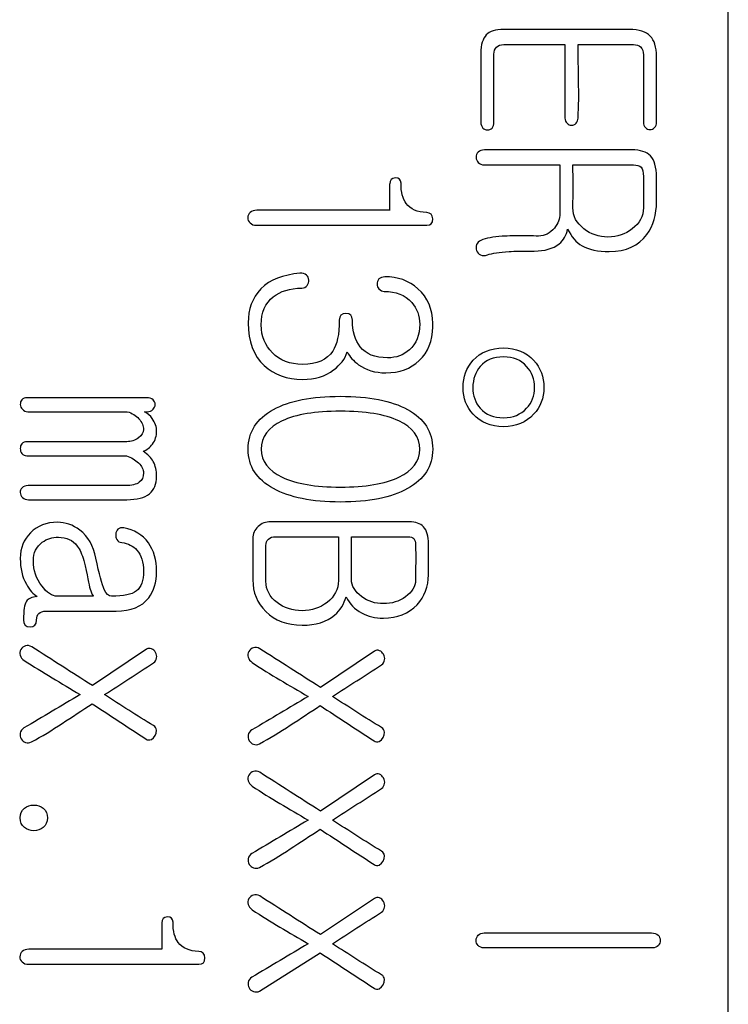
# Model space of a CAD drawing. Units: inches. Extents: x 10 to 415, y 2 to 294.
# Drawn here: x 95 to 99, y 135 to 140 of the extents above; entities that cross this region are included whole.
import ezdxf
from ezdxf.xclip import XClip

# ---------------------------------------------------------------- set-up
doc = ezdxf.new("R2010")
doc.units = ezdxf.units.IN
doc.header["$XCLIPFRAME"] = 2
doc.layers.add('0_85MH_62A-310', color=7, linetype='Continuous')

# ---------------------------------------------------------------- blocks, each defined once
blk = doc.blocks.new('SE2')
at = {"layer": '0_85MH_62A-310', "color": 7, "linetype": 'Continuous', "ltscale": 25.4}
for p, q in [((99.1286, 129.8821), (99.1286, 151.5271)), ((97.108, 137.2205), (97.108, 137.4492)), ((95.7238, 137.1309), (95.5302, 137.1309)), ((95.7238, 137.1321), (95.7238, 137.1309)), ((96.0095, 136.8464), (95.7188, 136.6522)), ((97.2321, 136.8364), (96.9413, 136.6421)), ((97.2321, 136.1741), (96.9413, 135.9798)), ((97.2321, 135.5117), (96.9413, 135.3175)), ((96.091, 135.3808), (96.091, 135.2391)), ((96.6149, 135.0148), (96.9407, 135.2197))]:
    blk.add_line(p, q, dxfattribs=at)
for centre, radius, start, end in [((85.7502, 139.3262), 12.5458, 359.47487, 0.52513), ((93.771, 139.2689), 3.5432, 358.8549, 1.1451), ((96.5859, 139.1581), 0.0344, 180.1764, 231.8828), ((96.0035, 136.4135), 0.06, 301.9849, 359.2996), ((97.2273, 136.4031), 0.0586, 300.5623, 359.6399), ((97.2273, 135.7408), 0.0586, 300.5623, 359.6399), ((97.2273, 135.0785), 0.0586, 300.5623, 359.6399), ((96.601, 135.0582), 0.0496, 212.2833, 247.8016), ((96.5953, 135.0558), 0.0454, 253.3005, 295.4969)]:
    blk.add_arc(centre, radius, start, end, dxfattribs=at)
for points, knots in [([(98.7435, 139.6706), (98.7435, 139.7877), (98.7435, 139.9049), (98.7435, 140.0221), (98.7435, 140.0728), (98.7322, 140.1092), (98.7102, 140.1317), (98.6874, 140.1552), (98.6501, 140.1668), (98.5987, 140.1668), (98.374, 140.1668), (98.1492, 140.1668), (97.9245, 140.1668), (97.88, 140.1668), (97.8493, 140.1568), (97.8311, 140.138), (97.8123, 140.1186), (97.8017, 140.086), (97.8017, 140.039), (97.8017, 139.9162), (97.8017, 139.7934), (97.8017, 139.6706), (97.8017, 139.658), (97.8054, 139.6474), (97.8129, 139.6386), (97.8193, 139.6312), (97.828, 139.6286), (97.8468, 139.6286), (97.8549, 139.6317), (97.8618, 139.6386)], [0, 0, 0, 0, 0.1824368, 0.1824368, 0.1824368, 0.2433673, 0.2433673, 0.2433673, 0.3056293, 0.3056293, 0.3056293, 0.6555797, 0.6555797, 0.6555797, 0.7076419, 0.7076419, 0.7076419, 0.7626113, 0.7626113, 0.7626113, 0.9537609, 0.9537609, 0.9537609, 0.9717347, 0.9717347, 0.9717347, 0.9858674, 0.9858674, 1, 1, 1, 1]), ([(97.8618, 139.6386), (97.8681, 139.6474), (97.8718, 139.658), (97.8718, 139.6706), (97.8718, 139.7919), (97.8718, 139.9133), (97.8718, 140.0346), (97.8718, 140.0509), (97.8762, 140.0634), (97.8856, 140.0722), (97.895, 140.081), (97.9076, 140.086), (97.9257, 140.086), (98.0348, 140.086), (98.1438, 140.086), (98.2528, 140.086)], [0, 0, 0, 0, 0.042043, 0.042043, 0.042043, 0.491537, 0.491537, 0.491537, 0.542463, 0.542463, 0.542463, 0.596344, 0.596344, 0.596344, 1, 1, 1, 1]), ([(98.2528, 140.086), (98.2528, 139.9548), (98.2528, 139.8237), (98.2528, 139.6925), (98.2528, 139.6806), (98.256, 139.6712), (98.2641, 139.6643)], [0, 0, 0, 0, 0.92602, 0.92602, 0.92602, 1, 1, 1, 1]), ([(98.2641, 139.6643), (98.2704, 139.6574), (98.2785, 139.6543), (98.2885, 139.6543), (98.2973, 139.6543), (98.3055, 139.658), (98.3123, 139.6643), (98.3199, 139.6711), (98.3224, 139.6818), (98.323, 139.6925), (98.3307, 139.8232), (98.323, 139.9548), (98.323, 140.086)], [0, 0, 0, 0, 0.0569946, 0.0569946, 0.0569946, 0.1122921, 0.1122921, 0.1122921, 0.176939, 0.176939, 0.176939, 1, 1, 1, 1]), ([(98.323, 140.086), (98.4218, 140.086), (98.5206, 140.086), (98.6194, 140.086), (98.6357, 140.086), (98.6482, 140.0816), (98.6582, 140.0735)], [0, 0, 0, 0, 0.876744, 0.876744, 0.876744, 1, 1, 1, 1]), ([(98.6582, 140.0735), (98.6683, 140.0628), (98.6733, 140.049), (98.6733, 140.0309), (98.6733, 139.9108), (98.6733, 139.7907), (98.6733, 139.6706), (98.6733, 139.658), (98.677, 139.648), (98.6852, 139.6411)], [0, 0, 0, 0, 0.105457, 0.105457, 0.105457, 0.925262, 0.925262, 0.925262, 1, 1, 1, 1]), ([(98.6852, 139.6411), (98.6914, 139.6342), (98.6996, 139.6311), (98.7184, 139.6311), (98.7265, 139.6342), (98.7334, 139.6411), (98.7403, 139.648), (98.7435, 139.6586), (98.7435, 139.6706)], [0, 0, 0, 0, 0.313845, 0.313845, 0.627689, 0.627689, 0.627689, 1, 1, 1, 1]), ([(98.7435, 139.2451), (98.7435, 139.2889), (98.7435, 139.3328), (98.7435, 139.3767), (98.7435, 139.4293), (98.7328, 139.4675), (98.7115, 139.4895), (98.6908, 139.5108), (98.6576, 139.522), (98.6112, 139.522), (98.3476, 139.522), (98.0841, 139.522), (97.8205, 139.522), (97.8067, 139.522), (97.796, 139.5177), (97.7879, 139.5101), (97.7798, 139.5026), (97.7766, 139.4926), (97.7766, 139.4713), (97.7804, 139.4619), (97.7879, 139.4544), (97.7963, 139.4459), (97.8067, 139.4412), (97.8205, 139.4412), (97.9554, 139.4412), (98.0903, 139.4412), (98.2252, 139.4412)], [0, 0, 0, 0, 0.077908, 0.077908, 0.077908, 0.14895, 0.14895, 0.14895, 0.213054, 0.213054, 0.213054, 0.681243, 0.681243, 0.681243, 0.702291, 0.702291, 0.702291, 0.721694, 0.721694, 0.738941, 0.738941, 0.738941, 0.760387, 0.760387, 0.760387, 1, 1, 1, 1]), ([(98.2252, 139.4412), (98.2252, 139.3541), (98.2252, 139.267), (98.2252, 139.1799), (98.2252, 139.153), (98.2152, 139.1273), (98.1958, 139.1028), (98.173, 139.0742), (98.145, 139.0602), (98.1112, 139.0602), (98.0932, 139.0602), (98.0753, 139.0611), (98.0573, 139.0615), (97.9941, 139.063), (97.947, 139.0609), (97.9163, 139.059), (97.8674, 139.056), (97.8292, 139.0483), (97.8023, 139.037), (97.7911, 139.0324), (97.7835, 139.0251), (97.7791, 139.0145), (97.7751, 139.0048), (97.776, 138.9938), (97.7791, 138.9825)], [0, 0, 0, 0, 0.318213, 0.318213, 0.318213, 0.420675, 0.420675, 0.420675, 0.540379, 0.540379, 0.540379, 0.606025, 0.606025, 0.606025, 0.777802, 0.777802, 0.777802, 0.919845, 0.919845, 0.919845, 0.960353, 0.960353, 0.960353, 1, 1, 1, 1]), ([(98.2954, 139.4412), (98.4034, 139.4412), (98.5114, 139.4412), (98.6194, 139.4412), (98.6388, 139.4412), (98.6526, 139.4368), (98.6607, 139.4287), (98.6695, 139.4199), (98.6733, 139.403), (98.6733, 139.3798), (98.6733, 139.3236), (98.6733, 139.2674), (98.6733, 139.2112), (98.6733, 139.1661), (98.6532, 139.1292), (98.6137, 139.0991), (98.5762, 139.0704), (98.5335, 139.0552), (98.4345, 139.0552), (98.3913, 139.0696), (98.3543, 139.0991), (98.3155, 139.13), (98.2948, 139.1661), (98.2954, 139.2112)], [0, 0, 0, 0, 0.286377, 0.286377, 0.286377, 0.325538, 0.325538, 0.325538, 0.371042, 0.371042, 0.371042, 0.520117, 0.520117, 0.520117, 0.63686, 0.63686, 0.63686, 0.761812, 0.761812, 0.88364, 0.88364, 0.88364, 1, 1, 1, 1]), ([(96.5647, 139.131), (96.5729, 139.1223), (96.5848, 139.1179), (96.5992, 139.1179), (96.9033, 139.1179), (97.2074, 139.1179), (97.5115, 139.1179), (97.5335, 139.1179), (97.5441, 139.1292), (97.5435, 139.1517), (97.5429, 139.1736), (97.5316, 139.1856), (97.5115, 139.1862), (97.4608, 139.1878), (97.4238, 139.205), (97.4019, 139.2344), (97.3832, 139.2595), (97.3731, 139.2952), (97.3737, 139.3435), (97.3739, 139.3635), (97.363, 139.3729), (97.3436, 139.3717), (97.323, 139.3703), (97.3129, 139.3604), (97.3135, 139.3397)], [0, 0, 0, 0, 0.027249, 0.027249, 0.027249, 0.681774, 0.681774, 0.681774, 0.720349, 0.720349, 0.720349, 0.758366, 0.758366, 0.758366, 0.847374, 0.847374, 0.847374, 0.929608, 0.929608, 0.929608, 0.96403, 0.96403, 0.96403, 1, 1, 1, 1]), ([(98.2672, 139.0972), (98.2873, 139.0558), (98.313, 139.0258), (98.3443, 139.0082), (98.3803, 138.9881), (98.4289, 138.9775), (98.5805, 138.9775), (98.6476, 139.0076), (98.6921, 139.069), (98.7263, 139.1162), (98.7435, 139.1749), (98.7435, 139.2451)], [0, 0, 0, 0, 0.173887, 0.173887, 0.173887, 0.398568, 0.398568, 0.728712, 0.728712, 0.728712, 1, 1, 1, 1]), ([(97.3135, 139.1981), (97.0758, 139.1981), (96.8381, 139.1981), (96.6004, 139.1981), (96.586, 139.1981), (96.5741, 139.1943), (96.5647, 139.1862), (96.5564, 139.1789), (96.5528, 139.1693), (96.5516, 139.158)], [0, 0, 0, 0, 0.910139, 0.910139, 0.910139, 0.959277, 0.959277, 0.959277, 1, 1, 1, 1]), ([(97.7791, 138.9825), (97.7835, 138.9719), (97.7904, 138.9644), (97.7998, 138.9593), (97.8102, 138.9538), (97.823, 138.9543), (97.8367, 138.9593), (97.8625, 138.9687), (97.9013, 138.9744), (97.9527, 138.9775), (97.9822, 138.9793), (98.0272, 138.9806), (98.0874, 138.98), (98.1444, 138.9794), (98.1889, 138.9926), (98.2209, 139.0182), (98.2458, 139.0383), (98.261, 139.0652), (98.2672, 139.0972)], [0, 0, 0, 0, 0.05692, 0.05692, 0.05692, 0.125258, 0.125258, 0.125258, 0.336379, 0.336379, 0.336379, 0.578142, 0.578142, 0.578142, 0.832205, 0.832205, 0.832205, 1, 1, 1, 1]), ([(96.8711, 138.7958), (96.8768, 138.8039), (96.8793, 138.8133), (96.8787, 138.8246), (96.8781, 138.8352), (96.8749, 138.8447), (96.8674, 138.8516), (96.8582, 138.8599), (96.8467, 138.8635), (96.831, 138.8616), (96.7422, 138.8509), (96.6712, 138.829), (96.6217, 138.777), (96.5762, 138.7292), (96.5541, 138.668), (96.5541, 138.4957), (96.5829, 138.4192), (96.6405, 138.3659), (96.693, 138.3175), (96.7615, 138.2926), (96.9125, 138.2926), (96.9676, 138.3089), (97.0121, 138.3428), (97.0485, 138.3704), (97.0735, 138.4017), (97.0854, 138.4393)], [0, 0, 0, 0, 0.023277, 0.023277, 0.023277, 0.046261, 0.046261, 0.046261, 0.076157, 0.076157, 0.076157, 0.252791, 0.252791, 0.252791, 0.400006, 0.400006, 0.59881, 0.59881, 0.59881, 0.770655, 0.770655, 0.905586, 0.905586, 0.905586, 1, 1, 1, 1]), ([(97.5435, 138.574), (97.5435, 138.5798), (97.5435, 138.5857), (97.5435, 138.5915), (97.5435, 138.6686), (97.5172, 138.7306), (97.4645, 138.7776), (97.4152, 138.8216), (97.3568, 138.8434), (97.2872, 138.8415), (97.2734, 138.8412), (97.2628, 138.8378), (97.2553, 138.8303), (97.2477, 138.8227), (97.2452, 138.8133), (97.2452, 138.7927), (97.2484, 138.7839), (97.2553, 138.777), (97.2634, 138.7689), (97.2722, 138.7638), (97.2834, 138.7638), (97.3461, 138.7638), (97.395, 138.745), (97.4313, 138.7043), (97.4603, 138.6718), (97.4733, 138.6323), (97.4739, 138.589), (97.4748, 138.5295), (97.4551, 138.4837), (97.4194, 138.4512), (97.3876, 138.4222), (97.348, 138.4079), (97.2346, 138.4079), (97.1851, 138.4274), (97.1544, 138.4668), (97.1276, 138.5013), (97.113, 138.5477), (97.113, 138.6335), (97.1011, 138.646), (97.0547, 138.646), (97.0428, 138.6335), (97.0428, 138.5339), (97.0309, 138.4787), (97.0077, 138.4436), (96.9768, 138.3968), (96.9231, 138.3728), (96.7778, 138.3728), (96.7239, 138.3935), (96.6838, 138.4349), (96.6455, 138.4743), (96.6243, 138.5232), (96.6243, 138.6511), (96.6456, 138.7018), (96.6888, 138.735), (96.727, 138.7643), (96.7771, 138.7808), (96.8417, 138.7814), (96.8536, 138.7815), (96.863, 138.787), (96.8711, 138.7958)], [0, 0, 0, 0, 0.006709, 0.006709, 0.006709, 0.086511, 0.086511, 0.086511, 0.160448, 0.160448, 0.160448, 0.173734, 0.173734, 0.173734, 0.185258, 0.185258, 0.196105, 0.196105, 0.196105, 0.208345, 0.208345, 0.208345, 0.271286, 0.271286, 0.271286, 0.319343, 0.319343, 0.319343, 0.377853, 0.377853, 0.377853, 0.423658, 0.423658, 0.489889, 0.489889, 0.489889, 0.544423, 0.544423, 0.565356, 0.565356, 0.587451, 0.587451, 0.657807, 0.657807, 0.657807, 0.731417, 0.731417, 0.796649, 0.796649, 0.796649, 0.858255, 0.858255, 0.924891, 0.924891, 0.924891, 0.987082, 0.987082, 0.987082, 1, 1, 1, 1]), ([(97.0854, 138.4393), (97.0986, 138.4136), (97.1186, 138.391), (97.1462, 138.371), (97.1862, 138.3419), (97.2346, 138.3277), (97.3649, 138.3277), (97.4251, 138.349), (97.4714, 138.3929), (97.5194, 138.4383), (97.5435, 138.4988), (97.5435, 138.574)], [0, 0, 0, 0, 0.143425, 0.143425, 0.143425, 0.381706, 0.381706, 0.688067, 0.688067, 0.688067, 1, 1, 1, 1]), ([(97.9232, 138.4606), (97.8549, 138.4606), (97.8004, 138.4386), (97.7603, 138.3948), (97.7241, 138.3551), (97.7064, 138.3058), (97.7064, 138.1917), (97.7246, 138.1441), (97.7603, 138.1059), (97.8012, 138.0621), (97.8549, 138.0389), (97.9903, 138.0389), (98.0442, 138.0614), (98.0849, 138.1059), (98.1205, 138.1448), (98.14, 138.1917), (98.14, 138.3058), (98.1212, 138.3547), (98.0849, 138.3948), (98.0447, 138.4391), (97.9903, 138.4606), (97.9232, 138.4606)], [0, 0, 0, 0, 0.133613, 0.133613, 0.133613, 0.250121, 0.250121, 0.36663, 0.36663, 0.36663, 0.501363, 0.501363, 0.633625, 0.633625, 0.633625, 0.750424, 0.750424, 0.867223, 0.867223, 0.867223, 1, 1, 1, 1]), ([(97.9232, 138.4129), (97.9752, 138.4129), (98.0166, 138.396), (98.0473, 138.3616), (98.0747, 138.3308), (98.0899, 138.2939), (98.0899, 138.2049), (98.0755, 138.1679), (98.0473, 138.1379), (98.016, 138.1045), (97.9752, 138.0865), (97.8706, 138.0865), (97.8292, 138.104), (97.7985, 138.1379), (97.7717, 138.1674), (97.759, 138.2049), (97.759, 138.2939), (97.7722, 138.3315), (97.7985, 138.3616), (97.8289, 138.3963), (97.8706, 138.4129), (97.9232, 138.4129)], [0, 0, 0, 0, 0.132855, 0.132855, 0.132855, 0.25203, 0.25203, 0.367894, 0.367894, 0.367894, 0.500058, 0.500058, 0.633815, 0.633815, 0.633815, 0.748509, 0.748509, 0.866481, 0.866481, 0.866481, 1, 1, 1, 1]), ([(96.0095, 138.1943), (95.7961, 138.1943), (95.5826, 138.1943), (95.3691, 138.1943), (95.3572, 138.1943), (95.3478, 138.1905), (95.3409, 138.183), (95.3347, 138.1761), (95.3322, 138.1679), (95.3322, 138.1573), (95.3322, 138.1473), (95.3366, 138.1391), (95.3435, 138.1322), (95.3516, 138.1241), (95.361, 138.1191), (95.3729, 138.1191), (95.5507, 138.1191), (95.7284, 138.1191), (95.9062, 138.1191)], [0, 0, 0, 0, 0.494813, 0.494813, 0.494813, 0.519007, 0.519007, 0.519007, 0.540519, 0.540519, 0.540519, 0.562349, 0.562349, 0.562349, 0.588105, 0.588105, 0.588105, 1, 1, 1, 1]), ([(96.044, 138.1322), (96.0515, 138.1391), (96.0559, 138.1473), (96.0559, 138.1679), (96.0515, 138.1761), (96.044, 138.183), (96.0358, 138.1905), (96.024, 138.1943), (96.0095, 138.1943)], [0, 0, 0, 0, 0.295358, 0.295358, 0.609177, 0.609177, 0.609177, 1, 1, 1, 1]), ([(97.5435, 137.9185), (97.5435, 138.0113), (97.4984, 138.0821), (97.4088, 138.131), (97.3216, 138.1785), (97.202, 138.2018), (96.8956, 138.2018), (96.7759, 138.1786), (96.6894, 138.131), (96.5995, 138.0815), (96.5541, 138.0113), (96.5541, 137.8264), (96.5992, 137.7562), (96.6894, 137.7074), (96.7765, 137.6602), (96.8956, 137.6353), (97.202, 137.6353), (97.3217, 137.6591), (97.4088, 137.7074), (97.4981, 137.7568), (97.5435, 137.8264), (97.5435, 137.9185)], [0, 0, 0, 0, 0.104455, 0.104455, 0.104455, 0.250407, 0.250407, 0.395763, 0.395763, 0.395763, 0.500499, 0.500499, 0.604528, 0.604528, 0.604528, 0.749987, 0.749987, 0.896043, 0.896043, 0.896043, 1, 1, 1, 1]), ([(95.9062, 138.1191), (95.9312, 138.1115), (95.9525, 138.099), (95.9851, 138.0627), (95.9933, 138.0439), (95.9933, 138.0069), (95.9839, 137.9919), (95.9663, 137.9793), (95.9478, 137.9661), (95.9268, 137.9586), (95.903, 137.9586), (95.7251, 137.9586), (95.5471, 137.9586), (95.3691, 137.9586), (95.3572, 137.9586), (95.3478, 137.9549), (95.3409, 137.9474), (95.3347, 137.9405), (95.3322, 137.9317), (95.3322, 137.9116), (95.3347, 137.9029), (95.3409, 137.896), (95.3481, 137.8881), (95.356, 137.8835), (95.3666, 137.8835), (95.545, 137.8835), (95.7234, 137.8835), (95.9018, 137.8835)], [0, 0, 0, 0, 0.0457549, 0.0457549, 0.0915098, 0.0915098, 0.1328368, 0.1328368, 0.1328368, 0.1797496, 0.1797496, 0.1797496, 0.5491203, 0.5491203, 0.5491203, 0.5707851, 0.5707851, 0.5707851, 0.5900276, 0.5900276, 0.6092701, 0.6092701, 0.6092701, 0.6297524, 0.6297524, 0.6297524, 1, 1, 1, 1]), ([(95.9914, 137.9073), (96.0108, 137.9142), (96.0277, 137.9273), (96.0415, 137.9461), (96.0567, 137.9668), (96.0634, 137.99), (96.0634, 138.0376), (96.0553, 138.0608), (96.0402, 138.0821), (96.0297, 138.097), (96.0152, 138.109), (95.9983, 138.1191)], [0, 0, 0, 0, 0.241689, 0.241689, 0.241689, 0.515074, 0.515074, 0.788459, 0.788459, 0.788459, 1, 1, 1, 1]), ([(95.9983, 138.1191), (96.0029, 138.1191), (96.0075, 138.1191), (96.0121, 138.1191), (96.0258, 138.1191), (96.0365, 138.1234), (96.044, 138.1322)], [0, 0, 0, 0, 0.278418, 0.278418, 0.278418, 1, 1, 1, 1]), ([(97.4739, 137.9185), (97.4746, 137.854), (97.4363, 137.8039), (97.3618, 137.7682), (97.2875, 137.7326), (97.1832, 137.7155), (96.9144, 137.7155), (96.8104, 137.7331), (96.7364, 137.7682), (96.662, 137.8035), (96.6243, 137.8534), (96.6243, 137.9843), (96.6618, 138.0351), (96.7364, 138.0702), (96.8102, 138.1049), (96.9144, 138.1216), (97.1832, 138.1216), (97.2872, 138.1046), (97.3618, 138.0702), (97.4368, 138.0355), (97.4733, 137.9837), (97.4739, 137.9185)], [0, 0, 0, 0, 0.095929, 0.095929, 0.095929, 0.25018, 0.25018, 0.403714, 0.403714, 0.403714, 0.499441, 0.499441, 0.596088, 0.596088, 0.596088, 0.749475, 0.749475, 0.903578, 0.903578, 0.903578, 1, 1, 1, 1]), ([(95.3322, 137.6861), (95.3322, 137.6754), (95.3359, 137.6673), (95.3435, 137.6604), (95.3523, 137.6523), (95.3629, 137.6478), (95.3767, 137.6478), (95.5521, 137.6478), (95.7276, 137.6478), (95.903, 137.6478), (95.9575, 137.6478), (95.9983, 137.6585), (96.0252, 137.6798), (96.051, 137.7002), (96.0634, 137.7318), (96.0634, 137.8032), (96.0572, 137.8296), (96.0453, 137.8521), (96.0348, 137.872), (96.0164, 137.8897), (95.9914, 137.9073)], [0, 0, 0, 0, 0.029421, 0.029421, 0.029421, 0.066561, 0.066561, 0.066561, 0.601027, 0.601027, 0.601027, 0.731614, 0.731614, 0.731614, 0.839575, 0.839575, 0.920961, 0.920961, 0.920961, 1, 1, 1, 1]), ([(95.9018, 137.8835), (95.9275, 137.8741), (95.9488, 137.8609), (95.9663, 137.8446), (95.9845, 137.8277), (95.9933, 137.8095), (95.9933, 137.7688), (95.9857, 137.7525), (95.9701, 137.7412), (95.9538, 137.7295), (95.93, 137.723), (95.8968, 137.723), (95.7226, 137.723), (95.5484, 137.723), (95.3742, 137.723), (95.3604, 137.723), (95.3497, 137.7187), (95.3422, 137.7111), (95.335, 137.7039), (95.3309, 137.6961), (95.3322, 137.6861)], [0, 0, 0, 0, 0.088462, 0.088462, 0.088462, 0.150408, 0.150408, 0.227306, 0.227306, 0.227306, 0.316994, 0.316994, 0.316994, 0.926419, 0.926419, 0.926419, 0.967267, 0.967267, 0.967267, 1, 1, 1, 1]), ([(96.0634, 137.2631), (96.0634, 137.3239), (96.0484, 137.3753), (96.0189, 137.4166), (95.9878, 137.4604), (95.9431, 137.4868), (95.888, 137.4962), (95.8748, 137.4985), (95.8642, 137.4968), (95.856, 137.4899), (95.8482, 137.4834), (95.8447, 137.4736), (95.8435, 137.4523), (95.8454, 137.4429), (95.8504, 137.4342), (95.856, 137.4244), (95.8648, 137.4191), (95.8761, 137.4179), (95.9106, 137.414), (95.9375, 137.3997), (95.9575, 137.3778), (95.9818, 137.3512), (95.9933, 137.3132), (95.9933, 137.2149), (95.9801, 137.1798), (95.955, 137.1591), (95.9301, 137.1386), (95.8848, 137.1309), (95.8059, 137.1309), (95.7927, 137.1428), (95.7827, 137.1666), (95.7715, 137.1932), (95.7558, 137.2493), (95.7376, 137.3345), (95.7237, 137.3999), (95.6969, 137.4505), (95.6511, 137.4849), (95.614, 137.5129), (95.574, 137.5269), (95.4732, 137.5269), (95.4249, 137.5081), (95.3873, 137.4705), (95.351, 137.4342), (95.3322, 137.3891), (95.3322, 137.2806), (95.3428, 137.2349), (95.3648, 137.1954), (95.3826, 137.1633), (95.4017, 137.1409), (95.4237, 137.129)], [0, 0, 0, 0, 0.081424, 0.081424, 0.081424, 0.160323, 0.160323, 0.160323, 0.177204, 0.177204, 0.177204, 0.192298, 0.192298, 0.207392, 0.207392, 0.207392, 0.223266, 0.223266, 0.223266, 0.269809, 0.269809, 0.269809, 0.328928, 0.328928, 0.388806, 0.388806, 0.388806, 0.466255, 0.466255, 0.486392, 0.486392, 0.486392, 0.573623, 0.573623, 0.573623, 0.662533, 0.662533, 0.662533, 0.723534, 0.723534, 0.806963, 0.806963, 0.806963, 0.883083, 0.883083, 0.954927, 0.954927, 0.954927, 1, 1, 1, 1]), ([(97.5209, 137.2456), (97.5209, 137.3005), (97.5209, 137.3554), (97.5209, 137.4104), (97.5209, 137.453), (97.5122, 137.4837), (97.494, 137.5025), (97.477, 137.52), (97.452, 137.5294), (97.4175, 137.5294), (97.1702, 137.5294), (96.9229, 137.5294), (96.6756, 137.5294), (96.6487, 137.5294), (96.6261, 137.5213), (96.6073, 137.5043), (96.5882, 137.4872), (96.5791, 137.4649), (96.5791, 137.4386), (96.5791, 137.3655), (96.5791, 137.2923), (96.5791, 137.2192), (96.5791, 137.1509), (96.6023, 137.0939), (96.6487, 137.0482), (96.6976, 136.9999), (96.7621, 136.9755), (96.9169, 136.9755), (96.9745, 136.993), (97.0178, 137.0294), (97.049, 137.0557), (97.0685, 137.0889), (97.0792, 137.1278)], [0, 0, 0, 0, 0.076167, 0.076167, 0.076167, 0.121598, 0.121598, 0.121598, 0.160199, 0.160199, 0.160199, 0.503023, 0.503023, 0.503023, 0.537455, 0.537455, 0.537455, 0.571559, 0.571559, 0.571559, 0.672941, 0.672941, 0.672941, 0.76073, 0.76073, 0.76073, 0.857999, 0.857999, 0.945542, 0.945542, 0.945542, 1, 1, 1, 1]), ([(95.5302, 137.1309), (95.5026, 137.1309), (95.475, 137.1491), (95.4475, 137.186), (95.4179, 137.2257), (95.4017, 137.27), (95.4024, 137.3201), (95.4029, 137.3627), (95.418, 137.3959), (95.45, 137.4198), (95.4752, 137.4386), (95.5045, 137.4467), (95.5797, 137.4467), (95.6135, 137.431), (95.6373, 137.3997), (95.6519, 137.3805), (95.6637, 137.3552), (95.6724, 137.3226), (95.6938, 137.2433), (95.6987, 137.1904), (95.7063, 137.1691), (95.7112, 137.1551), (95.7163, 137.1422), (95.7238, 137.1321)], [0, 0, 0, 0, 0.120738, 0.120738, 0.120738, 0.2896468, 0.2896468, 0.2896468, 0.4241536, 0.4241536, 0.4241536, 0.5276729, 0.5276729, 0.6677284, 0.6677284, 0.6677284, 0.7675744, 0.7675744, 0.7675744, 0.951864, 0.951864, 0.951864, 1, 1, 1, 1]), ([(96.6493, 137.2111), (96.6493, 137.2748), (96.6493, 137.3385), (96.6493, 137.4022), (96.6493, 137.4166), (96.6537, 137.4279), (96.6625, 137.4367), (96.6716, 137.4458), (96.685, 137.4492), (96.702, 137.4492), (96.8139, 137.4492), (96.9259, 137.4492), (97.0378, 137.4492)], [0, 0, 0, 0, 0.314632, 0.314632, 0.314632, 0.377066, 0.377066, 0.377066, 0.446947, 0.446947, 0.446947, 1, 1, 1, 1]), ([(97.0378, 137.4492), (97.0378, 137.3711), (97.0378, 137.293), (97.0378, 137.2149), (97.0378, 137.1679), (97.0178, 137.129), (96.9777, 137.0977), (96.9397, 137.068), (96.8949, 137.0532), (96.7916, 137.0532), (96.7471, 137.0676), (96.7095, 137.0964), (96.6691, 137.1274), (96.6493, 137.1654), (96.6493, 137.2111)], [0, 0, 0, 0, 0.295427, 0.295427, 0.295427, 0.467838, 0.467838, 0.467838, 0.650193, 0.650193, 0.83035, 0.83035, 0.83035, 1, 1, 1, 1]), ([(97.108, 137.4492), (97.2091, 137.4492), (97.3102, 137.4492), (97.4113, 137.4492), (97.4257, 137.4492), (97.4363, 137.4461), (97.4432, 137.4392)], [0, 0, 0, 0, 0.898202, 0.898202, 0.898202, 1, 1, 1, 1]), ([(97.4432, 137.4392), (97.4482, 137.4323), (97.4508, 137.4216), (97.4514, 137.4072), (97.4541, 137.3438), (97.4514, 137.2802), (97.4514, 137.2167), (97.4514, 137.1829), (97.4332, 137.1534), (97.3981, 137.1278), (97.3637, 137.1026), (97.3242, 137.0908), (97.2352, 137.0908), (97.1957, 137.1033), (97.1619, 137.129), (97.1265, 137.1559), (97.108, 137.1854), (97.108, 137.2205)], [0, 0, 0, 0, 0.048121, 0.048121, 0.048121, 0.322431, 0.322431, 0.322431, 0.477744, 0.477744, 0.477744, 0.662001, 0.662001, 0.84114, 0.84114, 0.84114, 1, 1, 1, 1]), ([(95.4237, 137.129), (95.3936, 137.1271), (95.3742, 137.1184), (95.3648, 137.1033), (95.3549, 137.0875), (95.3497, 137.0544), (95.3497, 136.9792), (95.361, 136.9667), (95.408, 136.9667), (95.4193, 136.9786), (95.4199, 137.0031), (95.4203, 137.0193), (95.4237, 137.0313), (95.4412, 137.0463), (95.4537, 137.0507), (95.4713, 137.0507), (95.5962, 137.0507), (95.7211, 137.0507), (95.846, 137.0507), (95.9256, 137.0507), (95.9839, 137.0739), (96.0208, 137.1221), (96.0488, 137.1586), (96.0634, 137.2061), (96.0634, 137.2631)], [0, 0, 0, 0, 0.0614305, 0.0614305, 0.0614305, 0.1637606, 0.1637606, 0.2149257, 0.2149257, 0.262155, 0.262155, 0.262155, 0.2993089, 0.2993089, 0.3364629, 0.3364629, 0.3364629, 0.6814042, 0.6814042, 0.6814042, 0.8618839, 0.8618839, 0.8618839, 1, 1, 1, 1]), ([(97.0792, 137.1278), (97.098, 137.0895), (97.1255, 137.0607), (97.1625, 137.0413), (97.1963, 137.0235), (97.2346, 137.0131), (97.3543, 137.0131), (97.4144, 137.0369), (97.4595, 137.0851), (97.5001, 137.1285), (97.5209, 137.1823), (97.5209, 137.2456)], [0, 0, 0, 0, 0.197202, 0.197202, 0.197202, 0.389981, 0.389981, 0.715806, 0.715806, 0.715806, 1, 1, 1, 1]), ([(95.7188, 136.6522), (95.6104, 136.7213), (95.502, 136.7904), (95.3936, 136.8596), (95.3827, 136.8665), (95.371, 136.8677), (95.3604, 136.8646), (95.3496, 136.8614), (95.3416, 136.8546), (95.3359, 136.8452), (95.33, 136.8353), (95.329, 136.8245), (95.3322, 136.8144), (95.3356, 136.8035), (95.3416, 136.7938), (95.3535, 136.7863), (95.4524, 136.7238), (95.5532, 136.6643), (95.653, 136.6033)], [0, 0, 0, 0, 0.442635, 0.442635, 0.442635, 0.482416, 0.482416, 0.482416, 0.519125, 0.519125, 0.519125, 0.555731, 0.555731, 0.555731, 0.59722, 0.59722, 0.59722, 1, 1, 1, 1]), ([(95.7833, 136.6033), (95.8711, 136.6599), (95.9588, 136.7165), (96.0465, 136.7731), (96.0563, 136.7794), (96.0616, 136.7888), (96.0634, 136.8), (96.065, 136.8093), (96.0622, 136.8195), (96.0572, 136.8295), (96.0523, 136.8393), (96.0446, 136.8458), (96.0365, 136.8489), (96.0268, 136.8526), (96.0177, 136.8527), (96.0095, 136.8464)], [0, 0, 0, 0, 0.721548, 0.721548, 0.721548, 0.797151, 0.797151, 0.797151, 0.867654, 0.867654, 0.867654, 0.93453, 0.93453, 0.93453, 1, 1, 1, 1]), ([(96.9413, 136.6421), (96.8329, 136.7113), (96.7245, 136.7804), (96.6161, 136.8495), (96.6052, 136.8565), (96.5935, 136.8577), (96.5823, 136.8546), (96.572, 136.8517), (96.5641, 136.8445), (96.5578, 136.8351)], [0, 0, 0, 0, 0.851643, 0.851643, 0.851643, 0.929544, 0.929544, 0.929544, 1, 1, 1, 1]), ([(97.0059, 136.5933), (97.0936, 136.6499), (97.1813, 136.7065), (97.269, 136.7631), (97.2788, 136.7694), (97.2841, 136.7787), (97.286, 136.79), (97.2875, 136.7993), (97.2841, 136.8094), (97.2791, 136.8195), (97.2743, 136.829), (97.2672, 136.8358), (97.2584, 136.8389), (97.2487, 136.8424), (97.2402, 136.8426), (97.2321, 136.8364)], [0, 0, 0, 0, 0.722329, 0.722329, 0.722329, 0.798014, 0.798014, 0.798014, 0.868908, 0.868908, 0.868908, 0.935991, 0.935991, 0.935991, 1, 1, 1, 1]), ([(96.5578, 136.8351), (96.5528, 136.8251), (96.5516, 136.8144), (96.5541, 136.8044), (96.5569, 136.7932), (96.5641, 136.7837), (96.576, 136.7756), (96.6723, 136.7097), (96.7757, 136.654), (96.8755, 136.5933)], [0, 0, 0, 0, 0.075351, 0.075351, 0.075351, 0.163727, 0.163727, 0.163727, 1, 1, 1, 1]), ([(95.653, 136.6033), (95.5527, 136.5438), (95.4525, 136.4842), (95.3522, 136.4247), (95.3404, 136.4177), (95.3334, 136.4084), (95.3322, 136.3965), (95.3311, 136.3864), (95.3315, 136.3771), (95.3372, 136.3664), (95.3423, 136.3567), (95.351, 136.3508), (95.3604, 136.3476), (95.3711, 136.3441), (95.3817, 136.3445), (95.3923, 136.3501), (95.5053, 136.4099), (95.6096, 136.4863), (95.7182, 136.5544)], [0, 0, 0, 0, 0.404336, 0.404336, 0.404336, 0.445928, 0.445928, 0.445928, 0.481767, 0.481767, 0.481767, 0.51714, 0.51714, 0.51714, 0.555304, 0.555304, 0.555304, 1, 1, 1, 1]), ([(96.0634, 136.4128), (96.0616, 136.4234), (96.0559, 136.4316), (96.0465, 136.4372), (95.9576, 136.4906), (95.8711, 136.5479), (95.7833, 136.6033)], [0, 0, 0, 0, 0.089855, 0.089855, 0.089855, 1, 1, 1, 1]), ([(96.8755, 136.5933), (96.7753, 136.5337), (96.675, 136.4742), (96.5747, 136.4147), (96.5629, 136.4076), (96.556, 136.3984), (96.5541, 136.3865), (96.5525, 136.3764), (96.5541, 136.367), (96.5591, 136.3564)], [0, 0, 0, 0, 0.838856, 0.838856, 0.838856, 0.925689, 0.925689, 0.925689, 1, 1, 1, 1]), ([(97.286, 136.4028), (97.2841, 136.4134), (97.2784, 136.4216), (97.269, 136.4272), (97.1801, 136.4806), (97.0936, 136.5379), (97.0059, 136.5933)], [0, 0, 0, 0, 0.0898549, 0.0898549, 0.0898549, 1, 1, 1, 1]), ([(95.7182, 136.5544), (95.8145, 136.4913), (95.9107, 136.4282), (96.007, 136.3652), (96.015, 136.3599), (96.0246, 136.3595), (96.0352, 136.3627)], [0, 0, 0, 0, 0.921874, 0.921874, 0.921874, 1, 1, 1, 1]), ([(96.5591, 136.3564), (96.5654, 136.347), (96.5729, 136.3407), (96.5935, 136.3338), (96.6042, 136.3345), (96.6149, 136.3401), (96.7278, 136.3999), (96.8321, 136.4763), (96.9407, 136.5444)], [0, 0, 0, 0, 0.064914, 0.064914, 0.142811, 0.142811, 0.142811, 1, 1, 1, 1]), ([(96.9407, 136.5444), (97.037, 136.4813), (97.1333, 136.4182), (97.2296, 136.3551), (97.2376, 136.3499), (97.2471, 136.3495), (97.2571, 136.3526)], [0, 0, 0, 0, 0.9233896, 0.9233896, 0.9233896, 1, 1, 1, 1]), ([(96.5578, 136.1728), (96.5528, 136.1628), (96.5516, 136.1521), (96.5541, 136.1421), (96.5569, 136.1309), (96.5641, 136.1214), (96.576, 136.1133), (96.6723, 136.0474), (96.7757, 135.9917), (96.8755, 135.9309)], [0, 0, 0, 0, 0.075351, 0.075351, 0.075351, 0.163727, 0.163727, 0.163727, 1, 1, 1, 1]), ([(96.9413, 135.9798), (96.8329, 136.0489), (96.7245, 136.1181), (96.6161, 136.1872), (96.6052, 136.1941), (96.5935, 136.1954), (96.5823, 136.1922), (96.572, 136.1894), (96.5641, 136.1822), (96.5578, 136.1728)], [0, 0, 0, 0, 0.851643, 0.851643, 0.851643, 0.929544, 0.929544, 0.929544, 1, 1, 1, 1]), ([(97.0059, 135.9309), (97.0936, 135.9875), (97.1813, 136.0441), (97.269, 136.1007), (97.2788, 136.107), (97.2841, 136.1164), (97.286, 136.1277), (97.2875, 136.1369), (97.2841, 136.1471), (97.2791, 136.1571), (97.2743, 136.1667), (97.2672, 136.1734), (97.2584, 136.1766), (97.2487, 136.18), (97.2402, 136.1803), (97.2321, 136.1741)], [0, 0, 0, 0, 0.722329, 0.722329, 0.722329, 0.798014, 0.798014, 0.798014, 0.868908, 0.868908, 0.868908, 0.935991, 0.935991, 0.935991, 1, 1, 1, 1]), ([(95.4776, 135.9428), (95.4782, 135.9647), (95.47, 135.9823), (95.4556, 135.9955), (95.4428, 136.0072), (95.4243, 136.0118), (95.3848, 136.0118), (95.3685, 136.0061), (95.3547, 135.9955), (95.339, 135.9833), (95.3322, 135.9648), (95.3322, 135.9209), (95.3397, 135.9034), (95.3547, 135.8914), (95.369, 135.8802), (95.3848, 135.8739), (95.4243, 135.8739), (95.4418, 135.8795), (95.4556, 135.8914), (95.4698, 135.9037), (95.4769, 135.9209), (95.4776, 135.9428)], [0, 0, 0, 0, 0.130521, 0.130521, 0.130521, 0.25232, 0.25232, 0.370313, 0.370313, 0.370313, 0.500558, 0.500558, 0.630802, 0.630802, 0.630802, 0.749693, 0.749693, 0.872418, 0.872418, 0.872418, 1, 1, 1, 1]), ([(96.8755, 135.9309), (96.7753, 135.8714), (96.675, 135.8119), (96.5747, 135.7523), (96.5629, 135.7453), (96.556, 135.736), (96.5541, 135.7241), (96.5525, 135.7141), (96.5541, 135.7047), (96.5591, 135.6941)], [0, 0, 0, 0, 0.838856, 0.838856, 0.838856, 0.925689, 0.925689, 0.925689, 1, 1, 1, 1]), ([(97.286, 135.7404), (97.2841, 135.7511), (97.2784, 135.7592), (97.269, 135.7649), (97.1801, 135.8182), (97.0936, 135.8756), (97.0059, 135.9309)], [0, 0, 0, 0, 0.089855, 0.089855, 0.089855, 1, 1, 1, 1]), ([(96.5591, 135.6941), (96.5654, 135.6847), (96.5729, 135.6784), (96.5935, 135.6715), (96.6042, 135.6721), (96.6149, 135.6778), (96.7278, 135.7376), (96.8321, 135.814), (96.9407, 135.882)], [0, 0, 0, 0, 0.064914, 0.064914, 0.142811, 0.142811, 0.142811, 1, 1, 1, 1]), ([(96.9407, 135.882), (97.037, 135.819), (97.1333, 135.7559), (97.2296, 135.6928), (97.2376, 135.6876), (97.2471, 135.6872), (97.2571, 135.6903)], [0, 0, 0, 0, 0.9233896, 0.9233896, 0.9233896, 1, 1, 1, 1]), ([(96.9413, 135.3175), (96.8329, 135.3866), (96.7245, 135.4557), (96.6161, 135.5249), (96.6052, 135.5318), (96.5935, 135.533), (96.5823, 135.5299), (96.572, 135.527), (96.5641, 135.5199), (96.5578, 135.5105)], [0, 0, 0, 0, 0.851643, 0.851643, 0.851643, 0.929544, 0.929544, 0.929544, 1, 1, 1, 1]), ([(96.5578, 135.5105), (96.5528, 135.5004), (96.5516, 135.4898), (96.5541, 135.4798), (96.5569, 135.4686), (96.5641, 135.4591), (96.576, 135.4509), (96.6723, 135.385), (96.7757, 135.3294), (96.8755, 135.2686)], [0, 0, 0, 0, 0.075351, 0.075351, 0.075351, 0.163727, 0.163727, 0.163727, 1, 1, 1, 1]), ([(97.0059, 135.2686), (97.0936, 135.3252), (97.1813, 135.3818), (97.269, 135.4384), (97.2788, 135.4447), (97.2841, 135.4541), (97.286, 135.4654), (97.2875, 135.4746), (97.2841, 135.4848), (97.2791, 135.4948), (97.2743, 135.5043), (97.2672, 135.5111), (97.2584, 135.5142), (97.2487, 135.5177), (97.2402, 135.518), (97.2321, 135.5117)], [0, 0, 0, 0, 0.722329, 0.722329, 0.722329, 0.798014, 0.798014, 0.798014, 0.868908, 0.868908, 0.868908, 0.935991, 0.935991, 0.935991, 1, 1, 1, 1]), ([(96.091, 135.2391), (95.8533, 135.2391), (95.6156, 135.2391), (95.3779, 135.2391), (95.3635, 135.2391), (95.3516, 135.2354), (95.3422, 135.2272), (95.3342, 135.2203), (95.3303, 135.2103), (95.3297, 135.199), (95.3291, 135.1884), (95.3334, 135.1796), (95.3422, 135.1715), (95.3513, 135.163), (95.3623, 135.1589), (95.3773, 135.1589), (95.6812, 135.1589), (95.9851, 135.1589), (96.289, 135.1589), (96.3116, 135.1589), (96.3222, 135.1696), (96.3216, 135.1928), (96.321, 135.2147), (96.3097, 135.2266), (96.289, 135.2272), (96.2382, 135.2288), (96.2019, 135.246), (96.1794, 135.2749), (96.1601, 135.2995), (96.1512, 135.3363), (96.1512, 135.4039), (96.1411, 135.4133), (96.101, 135.4121), (96.091, 135.4008), (96.091, 135.3808)], [0, 0, 0, 0, 0.322795, 0.322795, 0.322795, 0.340223, 0.340223, 0.340223, 0.354585, 0.354585, 0.354585, 0.368789, 0.368789, 0.368789, 0.386133, 0.386133, 0.386133, 0.798809, 0.798809, 0.798809, 0.823466, 0.823466, 0.823466, 0.847707, 0.847707, 0.847707, 0.903668, 0.903668, 0.903668, 0.957032, 0.957032, 0.978516, 0.978516, 1, 1, 1, 1]), ([(98.7171, 135.3269), (98.4178, 135.3269), (98.1185, 135.3269), (97.8192, 135.3269), (97.806, 135.3269), (97.796, 135.3231), (97.7804, 135.3074), (97.7766, 135.298), (97.7766, 135.2761), (97.7797, 135.2673), (97.7866, 135.2598), (97.7947, 135.251), (97.8054, 135.2467), (97.8192, 135.2467), (98.1198, 135.2467), (98.4203, 135.2467), (98.7209, 135.2467), (98.7347, 135.2467), (98.7453, 135.251), (98.7535, 135.2598), (98.7607, 135.2676), (98.7641, 135.2761), (98.7635, 135.2868), (98.7628, 135.298), (98.7597, 135.3074), (98.7522, 135.315), (98.7438, 135.3234), (98.7316, 135.3269), (98.7171, 135.3269)], [0, 0, 0, 0, 0.434615, 0.434615, 0.434615, 0.451095, 0.451095, 0.466308, 0.466308, 0.480676, 0.480676, 0.480676, 0.498212, 0.498212, 0.498212, 0.934654, 0.934654, 0.934654, 0.95219, 0.95219, 0.95219, 0.966532, 0.966532, 0.966532, 0.981584, 0.981584, 0.981584, 1, 1, 1, 1]), ([(96.8755, 135.2686), (96.7753, 135.2091), (96.675, 135.1495), (96.5747, 135.09), (96.5629, 135.083), (96.556, 135.0737), (96.5541, 135.0618), (96.5525, 135.0517), (96.5541, 135.0424), (96.5591, 135.0317)], [0, 0, 0, 0, 0.838856, 0.838856, 0.838856, 0.925689, 0.925689, 0.925689, 1, 1, 1, 1]), ([(97.286, 135.0781), (97.2841, 135.0888), (97.2784, 135.0969), (97.269, 135.1025), (97.1801, 135.1559), (97.0936, 135.2132), (97.0059, 135.2686)], [0, 0, 0, 0, 0.089855, 0.089855, 0.089855, 1, 1, 1, 1]), ([(96.9407, 135.2197), (97.037, 135.1566), (97.1333, 135.0936), (97.2296, 135.0305), (97.2376, 135.0252), (97.2471, 135.0248), (97.2571, 135.028)], [0, 0, 0, 0, 0.92339, 0.92339, 0.92339, 1, 1, 1, 1])]:
    blk.add_open_spline(points, degree=3, knots=knots, dxfattribs=at)

msp = doc.modelspace()

# ---------------------------------------------------------------- block references
ref = msp.add_blockref('SE2', (0, 0))
XClip(ref).set_block_clipping_path([(12.6840900844, 104.8841075015), (275.5750373617, 176.8581075015)])

doc.saveas('drawing.dxf')
